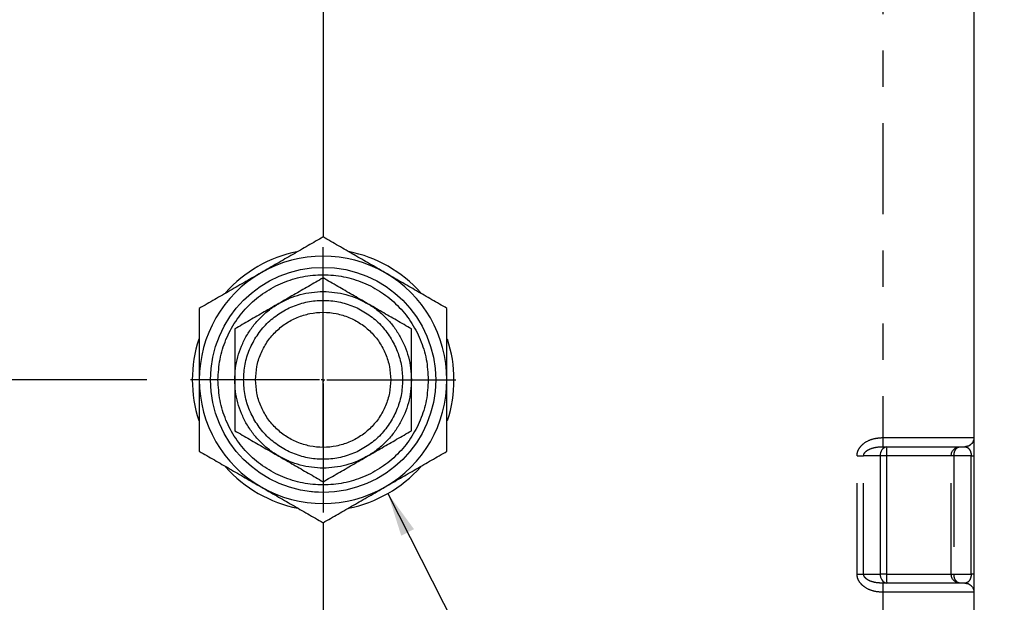
# Model space of a CAD drawing. Units: inches. Extents: x 0.5 to 21.2, y 0 to 15.6.
# Drawn here: x 15.3 to 18, y 9.3 to 10.9 of the extents above; entities that cross this region are included whole.
import ezdxf

# ---------------------------------------------------------------- set-up
doc = ezdxf.new("R2010")
doc.units = ezdxf.units.IN
doc.header["$MEASUREMENT"] = 0
doc.header["$PDSIZE"] = -1
doc.linetypes.add('SLD-Phantom', pattern=[0.5, 0.25, -0.05, 0.05, -0.05, 0.05, -0.05])
doc.linetypes.add('SLD-Solid', pattern=[0])
doc.layers.get('0').update_dxf_attribs({"color": 1})
doc.layers.add('DIM', color=4, linetype='Continuous')
doc.styles.get("Standard").update_dxf_attribs({"font": 'ARIAL.TTF'})
doc.dimstyles.get("Standard").update_dxf_attribs({"dimtxt": 0.18, "dimasz": 0.18, "dimexe": 0.18, "dimexo": 0.0625, "dimgap": 0.09, "dimtad": 0, "dimtih": 1, "dimtoh": 1, "dimdec": 4, "dimzin": 0, "dimdsep": 46, "dimtxsty": 'Standard', "dimcen": 0.09, "dimadec": 0, "dimazin": 0, "dimtfac": 1, "dimtdec": 4, "dimtofl": 0, "dimtmove": 0, "dimatfit": 3, "dimfxl": 0, "dimtolj": 1, "dimtzin": 0, "dimarcsym": 0})

# ---------------------------------------------------------------- blocks, each defined once
blk = doc.blocks.new('*D80')
at = {"layer": 'Defpoints', "color": 0}
for p in [(15.7543, 9.9271), (13.9128, 7.4934), (14.5812, 7.4934)]:
    blk.add_point(p, dxfattribs=at)
at = {"layer": 'DIM', "color": 0, "lineweight": -2}
for p, q in [((15.6343, 9.9271), (13.7928, 9.9271)), ((13.9128, 9.8071), (13.9128, 8.8922)), ((13.9128, 7.6134), (13.9128, 8.5283)), ((14.4612, 7.4934), (13.7928, 7.4934))]:
    blk.add_line(p, q, dxfattribs=at)
at = {"layer": 'DIM', "color": 0}
for points in [[(13.9328, 9.8071), (13.8928, 9.8071), (13.9128, 9.9271)], [(13.8928, 7.6134), (13.9328, 7.6134), (13.9128, 7.4934)]]:
    blk.add_solid(points, dxfattribs=at)
at = {"layer": 'DIM', "color": 4, "insert": (13.9128, 8.7722), "char_height": 0.12, "attachment_point": 2}
blk.add_mtext('\\A1;9 3/4"', dxfattribs=at)
blk = doc.blocks.new('SW_CENTERMARKSYMBOL_0')
at = {"layer": 'DIM', "color": 0}
for p, q in [((0, 0.016), (0, 0.583)), ((-0.016, 0), (-0.583, 0)), ((0, 0), (-0.008, 0)), ((0, 0), (0, 0.008)), ((0, 0), (0, -0.008)), ((0, 0), (0.008, 0)), ((0.016, 0), (0.583, 0)), ((0, -0.016), (0, -0.583))]:
    blk.add_line(p, q, dxfattribs=at)

msp = doc.modelspace()

# ---------------------------------------------------------------- linework, layer by layer
at = {"color": 7, "linetype": 'SLD-Solid', "lineweight": -3}
for p, q in [((16.11871, 12.21016), (16.11871, 10.31973)), ((17.90621, 11.38238), (17.90621, 9.76838)), ((16.11871, 9.74161), (16.11871, 10.11266)), ((17.88121, 9.74338), (17.88454, 9.74246)), ((17.64911, 9.39338), (17.64911, 9.71838)), ((17.66579, 9.71838), (17.66579, 9.39338)), ((17.89852, 9.71838), (17.90621, 9.71838)), ((17.89852, 9.39338), (17.89852, 9.71838)), ((17.90621, 9.71838), (17.90621, 9.39338)), ((16.11871, 9.53453), (16.11871, 8.9406)), ((17.90621, 9.39338), (17.89852, 9.39338)), ((17.88454, 9.3693), (17.88121, 9.36838)), ((17.90621, 9.34338), (17.90621, 7.74338))]:
    msp.add_line(p, q, dxfattribs=at)
at = {"color": 8, "linetype": 'SLD-Phantom', "lineweight": -3}
for p, q in [((17.65621, 11.38238), (17.65621, 9.76838)), ((17.65621, 9.76838), (17.90621, 9.76838)), ((17.58511, 9.39338), (17.58511, 9.71838)), ((17.58511, 9.71838), (17.60308, 9.71838)), ((17.64911, 9.71838), (17.60308, 9.71838)), ((17.60308, 9.39338), (17.60308, 9.71838)), ((17.66579, 9.71838), (17.64911, 9.71838)), ((17.84346, 9.71838), (17.66579, 9.71838)), ((17.84346, 9.39338), (17.84346, 9.71838)), ((17.85111, 9.71838), (17.84346, 9.71838)), ((17.89852, 9.71838), (17.85111, 9.71838)), ((17.85111, 9.71838), (17.85111, 9.39338)), ((17.58511, 9.39338), (17.60308, 9.39338)), ((17.60308, 9.39338), (17.64911, 9.39338)), ((17.66579, 9.39338), (17.64911, 9.39338)), ((17.66579, 9.39338), (17.84346, 9.39338)), ((17.84346, 9.39338), (17.85111, 9.39338)), ((17.85111, 9.39338), (17.89852, 9.39338)), ((17.65621, 9.34338), (17.65621, 9.03364)), ((17.90621, 9.34338), (17.65621, 9.34338))]:
    msp.add_line(p, q, dxfattribs=at)
at = {"color": 7, "linetype": 'SLD-Solid', "lineweight": -3}
msp.add_circle((16.11871, 9.92713), 0.30913, dxfattribs=at)
for centre, radius, start, end in [((16.11871, 9.92713), 0.35937, 101.55792, 138.261), ((16.11871, 9.92713), 0.35938, 41.71779, 78.76684), ((16.11871, 9.92713), 0.34, 60, 120), ((16.11871, 9.92713), 0.34, 120, 180), ((16.11871, 9.92713), 0.34, 0, 60), ((16.11871, 9.92713), 0.35938, 161.87403, 198.10837), ((16.11871, 9.92713), 0.35938, 341.90136, 18.14044), ((16.11871, 9.92713), 0.34, 180, 240), ((16.11871, 9.92713), 0.34, 300, 0), ((17.67128, 9.72141), 0.02238, 100.839, 187.76563), ((17.78901, 9.72462), 0.12337, 171.25081, 182.89626), ((16.11871, 9.92713), 0.35938, 221.76816, 258.85465), ((16.11871, 9.92713), 0.35938, 281.10861, 318.21311), ((16.11871, 9.92713), 0.34, 240, 300), ((17.67128, 9.39036), 0.02238, 172.23437, 259.161), ((17.78901, 9.38715), 0.12337, 177.10374, 188.74919)]:
    msp.add_arc(centre, radius, start, end, dxfattribs=at)
for points, knots in [([(16.11871, 10.31973), (16.10498, 10.31181), (16.07749, 10.29594), (16.0353, 10.27158), (15.99231, 10.24676), (15.96327, 10.22999), (15.94871, 10.22158)], [0, 0, 0, 0, 0.2472684, 0.4953628, 0.7468746, 1, 1, 1, 1]), ([(16.28871, 10.22158), (16.27452, 10.22977), (16.24606, 10.2462), (16.2034, 10.27084), (16.16081, 10.29542), (16.13276, 10.31162), (16.11871, 10.31973)], [0, 0, 0, 0, 0.2464912, 0.4945933, 0.7467938, 1, 1, 1, 1]), ([(15.94871, 10.22158), (15.93452, 10.21339), (15.90606, 10.19696), (15.8634, 10.17233), (15.82081, 10.14774), (15.79276, 10.13155), (15.77871, 10.12343)], [0, 0, 0, 0, 0.2464916, 0.4945934, 0.7467928, 1, 1, 1, 1]), ([(15.82995, 9.92713), (15.83102, 9.94603), (15.83317, 9.98383), (15.85034, 10.03835), (15.87703, 10.08859), (15.91322, 10.13263), (15.95724, 10.16878), (16.00749, 10.19563), (16.06201, 10.21217), (16.11871, 10.21775), (16.1754, 10.21217), (16.22992, 10.19563), (16.28017, 10.16878), (16.3242, 10.13263), (16.36039, 10.08859), (16.38707, 10.03835), (16.40424, 9.98383), (16.40639, 9.94603), (16.40747, 9.92713)], [0, 0, 0, 0, 0.0625001, 0.1250001, 0.1875, 0.25, 0.3125, 0.3749999, 0.4375001, 0.5, 0.5624999, 0.6250001, 0.6875, 0.75, 0.8125, 0.8749999, 0.9374999, 1, 1, 1, 1]), ([(16.11871, 10.20715), (16.10525, 10.19938), (16.07874, 10.18407), (16.03815, 10.16064), (16.01105, 10.14499), (15.99746, 10.13714)], [0, 0, 0, 0, 0.3395112, 0.6687947, 1, 1, 1, 1]), ([(16.23996, 10.13714), (16.22635, 10.145), (16.19924, 10.16065), (16.15865, 10.18409), (16.13215, 10.19939), (16.11871, 10.20715)], [0, 0, 0, 0, 0.3315286, 0.660837, 1, 1, 1, 1]), ([(16.45871, 10.12343), (16.44498, 10.13135), (16.41749, 10.14723), (16.3753, 10.17158), (16.33231, 10.19641), (16.30327, 10.21317), (16.28871, 10.22158)], [0, 0, 0, 0, 0.2472687, 0.4953621, 0.7468736, 1, 1, 1, 1]), ([(15.99746, 10.13714), (16.00682, 10.14209), (16.02555, 10.15198), (16.05579, 10.162), (16.08696, 10.16826), (16.11871, 10.17032), (16.15046, 10.16826), (16.18163, 10.162), (16.21187, 10.15198), (16.23059, 10.14209), (16.23996, 10.13714)], [0, 0, 0, 0, 0.1249998, 0.2499998, 0.3749998, 0.5, 0.6250002, 0.7500002, 0.8750002, 1, 1, 1, 1]), ([(15.90034, 9.92713), (15.90115, 9.94142), (15.90278, 9.97001), (15.91576, 10.01124), (15.93594, 10.04923), (15.96331, 10.08254), (15.9966, 10.10987), (16.0346, 10.13018), (16.07583, 10.14269), (16.11871, 10.14691), (16.16158, 10.14269), (16.20281, 10.13018), (16.24081, 10.10987), (16.27411, 10.08254), (16.30147, 10.04923), (16.32165, 10.01124), (16.33464, 9.97001), (16.33626, 9.94142), (16.33708, 9.92713)], [0, 0, 0, 0, 0.0625, 0.1250001, 0.1874998, 0.25, 0.3125001, 0.3749999, 0.4375, 0.5, 0.5625, 0.6250001, 0.6874999, 0.75, 0.8125002, 0.8749999, 0.9375, 1, 1, 1, 1]), ([(15.77871, 10.12343), (15.77871, 10.10759), (15.77871, 10.07584), (15.77871, 10.02713), (15.77871, 9.97748), (15.77871, 9.94395), (15.77871, 9.92713)], [0, 0, 0, 0, 0.2472684, 0.495362, 0.7468742, 1, 1, 1, 1]), ([(15.87621, 9.92713), (15.87661, 9.93771), (15.87741, 9.95888), (15.88385, 9.99008), (15.89401, 10.0202), (15.9081, 10.04873), (15.92576, 10.07519), (15.94677, 10.09905), (15.97057, 10.12023), (15.98849, 10.13151), (15.99746, 10.13714)], [0, 0, 0, 0, 0.1250002, 0.2499997, 0.3750005, 0.5000001, 0.6249995, 0.7500002, 0.8750001, 1, 1, 1, 1]), ([(15.99746, 10.13714), (15.98391, 10.12932), (15.95685, 10.1137), (15.91626, 10.09026), (15.88971, 10.07493), (15.87621, 10.06714)], [0, 0, 0, 0, 0.3302544, 0.659479, 1, 1, 1, 1]), ([(16.23996, 10.13714), (16.24892, 10.13151), (16.26685, 10.12023), (16.29065, 10.09905), (16.31165, 10.07519), (16.32931, 10.04873), (16.3434, 10.0202), (16.35356, 9.99008), (16.36001, 9.95888), (16.36081, 9.93771), (16.36121, 9.92713)], [0, 0, 0, 0, 0.1249999, 0.2499998, 0.3749996, 0.5, 0.6249996, 0.7500003, 0.8749998, 1, 1, 1, 1]), ([(16.36121, 10.06714), (16.34766, 10.07496), (16.32107, 10.09031), (16.28048, 10.11375), (16.25346, 10.12935), (16.23996, 10.13714)], [0, 0, 0, 0, 0.3416528, 0.6708017, 1, 1, 1, 1]), ([(16.45871, 9.92713), (16.45871, 9.94351), (16.45871, 9.97637), (16.45871, 10.02564), (16.45871, 10.07481), (16.45871, 10.1072), (16.45871, 10.12343)], [0, 0, 0, 0, 0.24649079, 0.49459259, 0.74679337, 1, 1, 1, 1]), ([(15.93318, 9.92713), (15.93387, 9.93928), (15.93525, 9.96356), (15.94629, 9.99859), (15.96343, 10.03087), (15.98668, 10.05916), (16.01497, 10.08239), (16.04725, 10.09964), (16.08228, 10.11027), (16.11871, 10.11385), (16.15513, 10.11027), (16.19016, 10.09964), (16.22245, 10.08239), (16.25073, 10.05916), (16.27398, 10.03087), (16.29113, 9.99859), (16.30216, 9.96356), (16.30354, 9.93928), (16.30423, 9.92713)], [0, 0, 0, 0, 0.06249972, 0.12499988, 0.18750011, 0.24999986, 0.3125, 0.37500001, 0.43750003, 0.5, 0.56249997, 0.62499999, 0.6875, 0.75000014, 0.81249989, 0.87500012, 0.93750028, 1, 1, 1, 1]), ([(15.87621, 10.06714), (15.87621, 10.05162), (15.87621, 10.02103), (15.87621, 9.97416), (15.87621, 9.94285), (15.87621, 9.92713)], [0, 0, 0, 0, 0.33903859, 0.66835307, 1, 1, 1, 1]), ([(16.36121, 9.92713), (16.36121, 9.94285), (16.36121, 9.97416), (16.36121, 10.02103), (16.36121, 10.05162), (16.36121, 10.06714)], [0, 0, 0, 0, 0.3316635, 0.6609814, 1, 1, 1, 1]), ([(15.77871, 9.92713), (15.77871, 9.91076), (15.77871, 9.87789), (15.77871, 9.82862), (15.77871, 9.77945), (15.77871, 9.74706), (15.77871, 9.73083)], [0, 0, 0, 0, 0.2464913, 0.494593, 0.7467936, 1, 1, 1, 1]), ([(16.40747, 9.92713), (16.40639, 9.90823), (16.40424, 9.87043), (16.38707, 9.81592), (16.36039, 9.76567), (16.3242, 9.72163), (16.28017, 9.68549), (16.22992, 9.65863), (16.1754, 9.64209), (16.11871, 9.63651), (16.06201, 9.64209), (16.00749, 9.65863), (15.95724, 9.68549), (15.91322, 9.72163), (15.87703, 9.76567), (15.85034, 9.81592), (15.83317, 9.87043), (15.83102, 9.90823), (15.82995, 9.92713)], [0, 0, 0, 0, 0.0625001, 0.12500004, 0.18750002, 0.25000012, 0.31249998, 0.37499997, 0.43750006, 0.5, 0.56249994, 0.62500003, 0.68750002, 0.74999988, 0.81249998, 0.87499996, 0.9374999, 1, 1, 1, 1]), ([(15.99746, 9.71712), (15.98849, 9.72276), (15.97057, 9.73403), (15.94677, 9.75521), (15.92576, 9.77907), (15.9081, 9.80554), (15.89401, 9.83407), (15.88385, 9.86419), (15.87741, 9.89539), (15.87661, 9.91655), (15.87621, 9.92713)], [0, 0, 0, 0, 0.1249999, 0.2499997, 0.3749998, 0.5000002, 0.6249997, 0.7499999, 0.8749999, 1, 1, 1, 1]), ([(15.87621, 9.92713), (15.87621, 9.91153), (15.87621, 9.88034), (15.87621, 9.83347), (15.87621, 9.80276), (15.87621, 9.78713)], [0, 0, 0, 0, 0.3292496, 0.6584051, 1, 1, 1, 1]), ([(16.33708, 9.92713), (16.33626, 9.91284), (16.33464, 9.88426), (16.32165, 9.84303), (16.30147, 9.80503), (16.27411, 9.77173), (16.24081, 9.74439), (16.20281, 9.72408), (16.16158, 9.71158), (16.11871, 9.70736), (16.07583, 9.71158), (16.0346, 9.72408), (15.9966, 9.74439), (15.96331, 9.77173), (15.93594, 9.80503), (15.91576, 9.84303), (15.90278, 9.88426), (15.90115, 9.91284), (15.90034, 9.92713)], [0, 0, 0, 0, 0.0625, 0.1250001, 0.1875, 0.25, 0.3125, 0.3749999, 0.4375, 0.5, 0.5625, 0.6250001, 0.6875, 0.75, 0.8125, 0.8749999, 0.9375, 1, 1, 1, 1]), ([(16.30423, 9.92713), (16.30354, 9.91499), (16.30216, 9.89071), (16.29113, 9.85568), (16.27398, 9.8234), (16.25073, 9.7951), (16.22245, 9.77188), (16.19016, 9.75462), (16.15513, 9.744), (16.11871, 9.74041), (16.08228, 9.744), (16.04725, 9.75462), (16.01497, 9.77188), (15.98668, 9.7951), (15.96343, 9.8234), (15.94629, 9.85568), (15.93525, 9.89071), (15.93387, 9.91499), (15.93318, 9.92713)], [0, 0, 0, 0, 0.0624999, 0.1250001, 0.1875001, 0.25, 0.3125001, 0.375, 0.4375001, 0.5, 0.5624999, 0.625, 0.6874999, 0.75, 0.8124999, 0.8749999, 0.9375001, 1, 1, 1, 1]), ([(16.36121, 9.92713), (16.36081, 9.91655), (16.36001, 9.89539), (16.35356, 9.86419), (16.3434, 9.83407), (16.32931, 9.80554), (16.31165, 9.77907), (16.29065, 9.75521), (16.26685, 9.73403), (16.24892, 9.72276), (16.23996, 9.71712)], [0, 0, 0, 0, 0.1250001, 0.2500001, 0.3750003, 0.4999998, 0.6250002, 0.7500003, 0.8750001, 1, 1, 1, 1]), ([(16.36121, 9.78713), (16.36121, 9.80276), (16.36121, 9.83347), (16.36121, 9.88034), (16.36121, 9.91153), (16.36121, 9.92713)], [0, 0, 0, 0, 0.34161398, 0.67076582, 1, 1, 1, 1]), ([(16.45871, 9.73083), (16.45871, 9.74668), (16.45871, 9.77842), (16.45871, 9.82714), (16.45871, 9.87678), (16.45871, 9.91031), (16.45871, 9.92713)], [0, 0, 0, 0, 0.2472689, 0.4953624, 0.7468737, 1, 1, 1, 1]), ([(15.87621, 9.78713), (15.88965, 9.77936), (15.91615, 9.76406), (15.95674, 9.74063), (15.98385, 9.72497), (15.99746, 9.71712)], [0, 0, 0, 0, 0.33916917, 0.66847428, 1, 1, 1, 1]), ([(16.23996, 9.71712), (16.25355, 9.72497), (16.28065, 9.74061), (16.32124, 9.76405), (16.34775, 9.77935), (16.36121, 9.78713)], [0, 0, 0, 0, 0.3312096, 0.6604959, 1, 1, 1, 1]), ([(17.90621, 9.76838), (17.90583, 9.76511), (17.90508, 9.75855), (17.8993, 9.75029), (17.89103, 9.74451), (17.88448, 9.74376), (17.88121, 9.74338)], [0, 0, 0, 0, 0.2500004, 0.5000002, 0.7499995, 1, 1, 1, 1]), ([(17.90621, 9.76838), (17.90621, 9.76773), (17.90621, 9.76641), (17.90621, 9.75709), (17.90621, 9.74629), (17.90621, 9.73729), (17.90621, 9.72786), (17.90621, 9.72145), (17.90621, 9.71838)], [0, 0, 0, 0, 0.2739396, 0.5505203, 0.6785916, 0.795875, 0.9024438, 1, 1, 1, 1]), ([(17.65621, 9.74338), (17.66993, 9.74338), (17.6982, 9.74338), (17.74013, 9.74338), (17.78046, 9.74338), (17.81644, 9.74338), (17.84087, 9.74338), (17.85634, 9.74338), (17.8686, 9.74338), (17.87898, 9.74338), (17.88048, 9.74338), (17.88121, 9.74338)], [0, 0, 0, 0, 0.1164967, 0.2399718, 0.36858, 0.4999176, 0.6312546, 0.6956342, 0.760028, 0.8835028, 1, 1, 1, 1]), ([(17.84346, 9.71838), (17.84383, 9.72166), (17.84458, 9.72821), (17.85036, 9.73647), (17.85861, 9.74226), (17.86515, 9.74301), (17.86843, 9.74338)], [0, 0, 0, 0, 0.2500005, 0.5000004, 0.75, 1, 1, 1, 1]), ([(17.89817, 9.75023), (17.89741, 9.74942), (17.89514, 9.74701), (17.89037, 9.74446), (17.88644, 9.7434), (17.88458, 9.7429)], [0, 0, 0, 0, 0.2113281, 0.6270317, 1, 1, 1, 1]), ([(15.77871, 9.73083), (15.79243, 9.72291), (15.81992, 9.70704), (15.86211, 9.68268), (15.9051, 9.65786), (15.93414, 9.64109), (15.94871, 9.63268)], [0, 0, 0, 0, 0.2472688, 0.4953623, 0.7468738, 1, 1, 1, 1]), ([(16.23996, 9.71712), (16.23059, 9.71218), (16.21187, 9.70229), (16.18163, 9.69227), (16.15046, 9.68601), (16.11871, 9.68395), (16.08696, 9.68601), (16.05579, 9.69227), (16.02555, 9.70229), (16.00682, 9.71218), (15.99746, 9.71712)], [0, 0, 0, 0, 0.1249998, 0.2499998, 0.3749998, 0.5, 0.6250002, 0.7500002, 0.8750002, 1, 1, 1, 1]), ([(15.99746, 9.71712), (16.01096, 9.70932), (16.03798, 9.69373), (16.07857, 9.67029), (16.10516, 9.65494), (16.11871, 9.64712)], [0, 0, 0, 0, 0.3292126, 0.6583649, 1, 1, 1, 1]), ([(16.11871, 9.64712), (16.13221, 9.65491), (16.15876, 9.67024), (16.19935, 9.69368), (16.22641, 9.7093), (16.23996, 9.71712)], [0, 0, 0, 0, 0.3405211, 0.6697419, 1, 1, 1, 1]), ([(16.28871, 9.63268), (16.30289, 9.64087), (16.33135, 9.6573), (16.37402, 9.68194), (16.4166, 9.70652), (16.44465, 9.72272), (16.45871, 9.73083)], [0, 0, 0, 0, 0.2464909, 0.4945932, 0.7467931, 1, 1, 1, 1]), ([(15.94871, 9.63268), (15.96289, 9.6245), (15.99135, 9.60806), (16.03402, 9.58343), (16.0766, 9.55884), (16.10465, 9.54265), (16.11871, 9.53453)], [0, 0, 0, 0, 0.2464911, 0.4945931, 0.7467935, 1, 1, 1, 1]), ([(16.11871, 9.53453), (16.13243, 9.54246), (16.15992, 9.55833), (16.20211, 9.58269), (16.2451, 9.60751), (16.27414, 9.62427), (16.28871, 9.63268)], [0, 0, 0, 0, 0.2472683, 0.4953626, 0.7468743, 1, 1, 1, 1]), ([(16.10576, 9.61827), (16.09857, 9.61864), (16.09121, 9.61902), (16.08394, 9.62014), (16.08376, 9.62016)], [0, 0, 0, 0, 0.9757442, 1, 1, 1, 1]), ([(17.86843, 9.36838), (17.86515, 9.36876), (17.85861, 9.36951), (17.85036, 9.37529), (17.84458, 9.38355), (17.84383, 9.39011), (17.84346, 9.39338)], [0, 0, 0, 0, 0.25, 0.4999996, 0.7499995, 1, 1, 1, 1]), ([(17.90621, 9.39338), (17.90621, 9.39032), (17.90621, 9.38391), (17.90621, 9.37447), (17.90621, 9.36547), (17.90621, 9.35467), (17.90621, 9.34535), (17.90621, 9.34404), (17.90621, 9.34338)], [0, 0, 0, 0, 0.0975562, 0.204125, 0.3214084, 0.4494797, 0.7260604, 1, 1, 1, 1]), ([(17.88121, 9.36838), (17.88048, 9.36838), (17.87898, 9.36838), (17.8686, 9.36838), (17.85634, 9.36838), (17.84087, 9.36838), (17.81644, 9.36838), (17.78046, 9.36838), (17.74013, 9.36838), (17.6982, 9.36838), (17.66993, 9.36838), (17.65621, 9.36838)], [0, 0, 0, 0, 0.1164972, 0.239972, 0.3043658, 0.3687454, 0.5000824, 0.63142, 0.7600282, 0.8835033, 1, 1, 1, 1]), ([(17.88121, 9.36838), (17.88448, 9.36801), (17.89103, 9.36726), (17.8993, 9.36147), (17.90508, 9.35321), (17.90583, 9.34666), (17.90621, 9.34338)], [0, 0, 0, 0, 0.2500005, 0.4999998, 0.7499996, 1, 1, 1, 1]), ([(17.88458, 9.36886), (17.88644, 9.36836), (17.89037, 9.36731), (17.89514, 9.36475), (17.89741, 9.36235), (17.89817, 9.36154)], [0, 0, 0, 0, 0.3729683, 0.7886719, 1, 1, 1, 1])]:
    msp.add_open_spline(points, degree=3, knots=knots, dxfattribs=at)
at = {"color": 8, "linetype": 'SLD-Phantom', "lineweight": -3}
for points, knots in [([(17.58511, 9.71838), (17.58534, 9.72145), (17.58583, 9.72786), (17.58982, 9.7373), (17.59636, 9.7463), (17.60883, 9.7571), (17.6287, 9.76641), (17.64606, 9.76773), (17.6547, 9.76838)], [0, 0, 0, 0, 0.0973196, 0.2036811, 0.3208324, 0.4488722, 0.7256677, 1, 1, 1, 1]), ([(17.65621, 9.76838), (17.65621, 9.76511), (17.65621, 9.75855), (17.65621, 9.75029), (17.65621, 9.74451), (17.65621, 9.74376), (17.65621, 9.74338)], [0, 0, 0, 0, 0.25, 0.4999982, 0.7499963, 1, 1, 1, 1]), ([(17.60308, 9.71838), (17.60327, 9.71997), (17.60368, 9.72336), (17.60681, 9.7281), (17.61168, 9.73252), (17.62122, 9.738), (17.63588, 9.74243), (17.64834, 9.74306), (17.6547, 9.74338)], [0, 0, 0, 0, 0.0737803, 0.157221, 0.2607268, 0.3881755, 0.6875673, 1, 1, 1, 1]), ([(17.85111, 9.71838), (17.85137, 9.72166), (17.85189, 9.72821), (17.8559, 9.73647), (17.86162, 9.74226), (17.86616, 9.74301), (17.86843, 9.74338)], [0, 0, 0, 0, 0.2499999, 0.5000001, 0.7499972, 1, 1, 1, 1]), ([(17.88454, 9.74246), (17.88556, 9.74227), (17.88862, 9.74169), (17.89244, 9.73797), (17.89563, 9.73252), (17.89727, 9.7281), (17.89832, 9.72336), (17.89845, 9.71997), (17.89852, 9.71838)], [0, 0, 0, 0, 0.1777602, 0.5351973, 0.6875093, 0.81138, 0.9114097, 1, 1, 1, 1]), ([(17.6547, 9.34338), (17.64606, 9.34404), (17.6287, 9.34535), (17.60883, 9.35467), (17.59636, 9.36547), (17.58982, 9.37447), (17.58583, 9.3839), (17.58534, 9.39032), (17.58511, 9.39338)], [0, 0, 0, 0, 0.2743323, 0.5511278, 0.6791676, 0.7963189, 0.9026804, 1, 1, 1, 1]), ([(17.6547, 9.36838), (17.64834, 9.3687), (17.63588, 9.36933), (17.62122, 9.37376), (17.61168, 9.37924), (17.60681, 9.38366), (17.60368, 9.3884), (17.60327, 9.39179), (17.60308, 9.39338)], [0, 0, 0, 0, 0.3124327, 0.6118246, 0.7392691, 0.842779, 0.9262197, 1, 1, 1, 1]), ([(17.86843, 9.36838), (17.86616, 9.36876), (17.86162, 9.36951), (17.8559, 9.37529), (17.85189, 9.38355), (17.85137, 9.39011), (17.85111, 9.39338)], [0, 0, 0, 0, 0.2500028, 0.4999999, 0.7500001, 1, 1, 1, 1]), ([(17.89852, 9.39338), (17.89845, 9.39179), (17.89832, 9.3884), (17.89727, 9.38367), (17.89563, 9.37924), (17.89244, 9.3738), (17.88862, 9.37008), (17.88556, 9.36949), (17.88454, 9.3693)], [0, 0, 0, 0, 0.0885902, 0.1886199, 0.3124845, 0.4648028, 0.8222398, 1, 1, 1, 1]), ([(17.65621, 9.36838), (17.65621, 9.36801), (17.65621, 9.36726), (17.65621, 9.36147), (17.65621, 9.35321), (17.65621, 9.34666), (17.65621, 9.34338)], [0, 0, 0, 0, 0.2500037, 0.5000018, 0.75, 1, 1, 1, 1])]:
    msp.add_open_spline(points, degree=3, knots=knots, dxfattribs=at)

# ---------------------------------------------------------------- block references
at = {"layer": 'DIM', "xscale": 0.625, "yscale": 0.625, "zscale": 0.625}
msp.add_blockref('SW_CENTERMARKSYMBOL_0', (16.11871, 9.92713), dxfattribs=at)

# ---------------------------------------------------------------- dimensions: what is measured, and where the dimension line sits
at = {"layer": 'DIM', "color": 1}
dim = msp.add_linear_dim(base=(13.91278, 7.49338), p1=(15.75433, 9.92713), p2=(14.58121, 7.49338), angle=90, dimstyle='Standard', override={"dimtxt": 0.12, "dimasz": 0.12, "dimexe": 0.12, "dimexo": 0.12, "dimgap": 0.12, "dimdec": 3, "dimlfac": 4, "dimrnd": 0.06, "dimlunit": 5, "dimpost": '<>"', "dimclrt": 4, "dimtdec": 0, "dimfrac": 2}, dxfattribs=at)
dim.commit()
dim.dimension.update_dxf_attribs({"geometry": '*D80', "text_midpoint": (13.91278, 8.71026), "dimtype": 160})

# ---------------------------------------------------------------- leaders
at = {"layer": 'DIM', "color": 1, "annotation_type": 0, "has_hookline": 1, "hookline_direction": 0, "text_width": 2.3328}
msp.add_leader([(16.29655, 9.61485), (17.65256, 6.93969), (17.77256, 6.93969)], dimstyle='Standard', override={"dimtxt": 0.12, "dimasz": 0.12, "dimexe": 0.12, "dimexo": 0.12, "dimgap": 0.12, "dimtad": 0, "dimdec": 3, "dimlfac": 4, "dimrnd": 0.06, "dimlunit": 5, "dimpost": '<>"', "dimtdec": 0, "dimfrac": 2}, dxfattribs=at)

doc.saveas('drawing.dxf')
